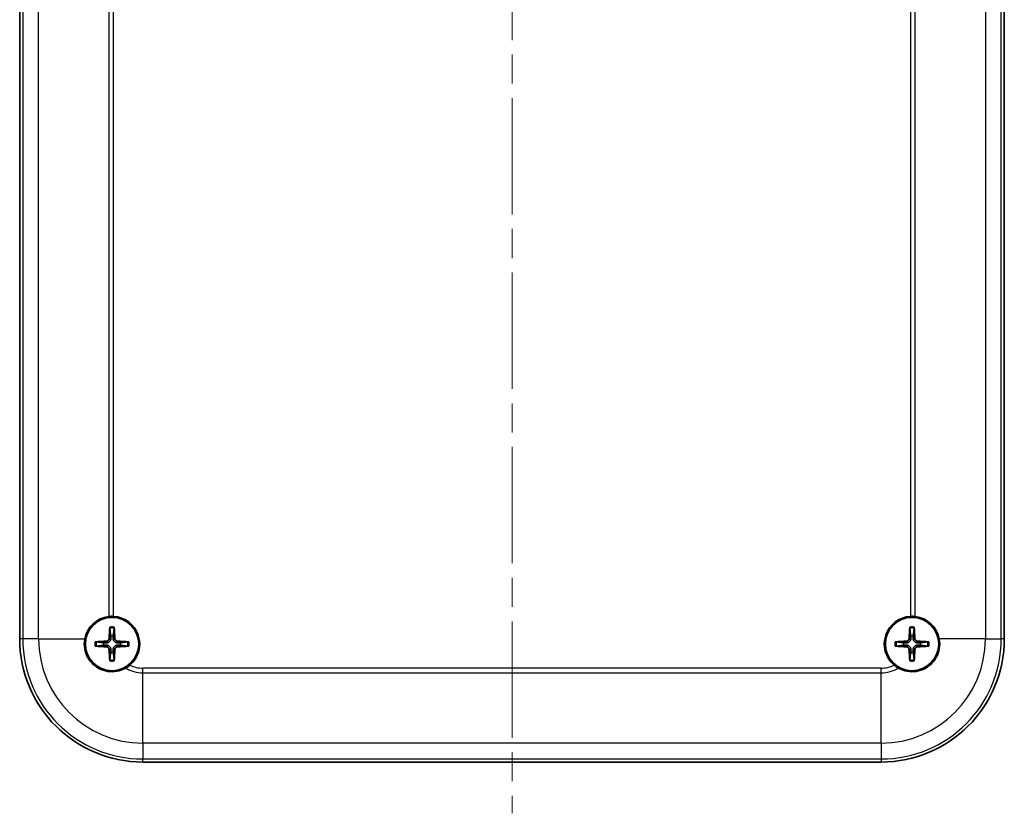
# Model space of a CAD drawing. Units: millimetres. Extents: x 0 to 5875, y 0 to 563.
# Drawn here: x 3802 to 3898, y 262 to 339 of the extents above; entities that cross this region are included whole.
import ezdxf

# ---------------------------------------------------------------- set-up
doc = ezdxf.new("R2010")
doc.units = ezdxf.units.MM
doc.header["$LTSCALE"] = 2
doc.linetypes.add('CHAIN', pattern=[0.3543, 0.2362, -0.0295, 0.0591, -0.0295])
doc.layers.add('Centerline (ISO)', color=7, linetype='Continuous', lineweight=18, true_color=0x80ffff)
doc.layers.add('Visible (ISO)', color=7, linetype='Continuous', lineweight=35)
doc.layers.add('Visible Narrow (ISO)', color=7, linetype='Continuous', lineweight=25)

msp = doc.modelspace()

# ---------------------------------------------------------------- linework, layer by layer
at = {"layer": 'Centerline (ISO)', "linetype": 'CHAIN', "ltscale": 23.990969}
msp.add_line((3850.1711, 416.7726), (3850.1711, 262.0696), dxfattribs=at)
at = {"layer": 'Visible (ISO)'}
for p, q in [((3802.1711, 279.0696), (3802.1711, 400.0696)), ((3898.1711, 400.0696), (3898.1711, 279.0696)), ((3886.1711, 267.0696), (3814.1711, 267.0696))]:
    msp.add_line(p, q, dxfattribs=at)
for centre in [(3811.1711, 278.5696), (3889.1711, 278.5696)]:
    msp.add_circle(centre, 2.6, dxfattribs=at)
for centre, radius, start, end in [((3811.1711, 278.5696), 2.7, 96.487903, 169.328071), ((3811.1711, 278.5696), 2.7, 310.276145, 86.832343), ((3889.1711, 278.5696), 2.7, 93.167657, 229.723855), ((3889.1711, 278.5696), 2.7, 10.671929, 83.512097), ((3811.1711, 278.5696), 0.8207, 81.331953, 98.668047), ((3889.1711, 278.5696), 0.8207, 81.331953, 98.668047), ((3814.1711, 279.0696), 12, 180, 270), ((3811.1711, 278.5696), 0.8207, 171.331953, 188.668047), ((3811.1711, 278.5696), 0.8207, 351.331953, 8.668047), ((3886.1711, 279.0696), 12, 270, 0), ((3889.1711, 278.5696), 0.8207, 171.331953, 188.668047), ((3889.1711, 278.5696), 0.8207, 351.331953, 8.668047), ((3811.1711, 278.5696), 0.8207, 261.331953, 278.668047), ((3889.1711, 278.5696), 0.8207, 261.331953, 278.668047)]:
    msp.add_arc(centre, radius, start, end, dxfattribs=at)
for centre, major_axis, start_param, end_param in [((3811.3809, 278.5605), (-0.2621, -5.9906), 4.4346638, 4.6279331), ((3810.9613, 278.5605), (-0.2621, 5.9906), 4.7968449, 4.9901142), ((3889.3809, 278.5605), (-0.2621, -5.9906), 4.4346638, 4.6279331), ((3888.9613, 278.5605), (-0.2621, 5.9906), 4.7968449, 4.9901142), ((3811.1802, 278.3598), (-5.9906, -0.2621), 4.7968449, 4.9901142), ((3811.1619, 278.3598), (-5.9906, 0.2621), 4.4346638, 4.6279331), ((3889.1802, 278.3598), (-5.9906, -0.2621), 4.7968449, 4.9901142), ((3889.1619, 278.3598), (-5.9906, 0.2621), 4.4346638, 4.6279331), ((3811.1802, 278.7794), (5.9906, -0.2621), 4.4346638, 4.6279331), ((3811.3809, 278.5788), (0.2621, -5.9906), 4.7968449, 4.9901142), ((3810.9613, 278.5788), (0.2621, 5.9906), 4.4346638, 4.6279331), ((3811.1619, 278.7794), (5.9906, 0.2621), 4.7968449, 4.9901142), ((3889.1802, 278.7794), (5.9906, -0.2621), 4.4346638, 4.6279331), ((3889.3809, 278.5788), (0.2621, -5.9906), 4.7968449, 4.9901142), ((3888.9613, 278.5788), (0.2621, 5.9906), 4.4346638, 4.6279331), ((3889.1619, 278.7794), (5.9906, 0.2621), 4.7968449, 4.9901142)]:
    msp.add_ellipse(centre, major_axis=major_axis, ratio=0.0871557, start_param=start_param, end_param=end_param, dxfattribs=at)
for points in [[(3810.866, 281.2523), (3811.0166, 281.2695), (3811.1707, 281.2738), (3811.3202, 281.2655)], [(3889.0219, 281.2655), (3889.1714, 281.2738), (3889.3255, 281.2695), (3889.4761, 281.2523)], [(3887.8432, 276.2187), (3887.6968, 276.3014), (3887.5563, 276.3989), (3887.4256, 276.5097)]]:
    msp.add_open_spline(points, degree=3, dxfattribs=at)
for points, knots in [([(3810.9499, 280.1111), (3810.9493, 280.1155), (3810.9488, 280.1221), (3810.9482, 280.1373), (3810.948, 280.1492), (3810.9482, 280.1714), (3810.9485, 280.1856), (3810.9495, 280.2063), (3810.95, 280.216), (3810.9506, 280.2249)], [0.032915077, 0.032915077, 0.032915077, 0.032915077, 0.035798026, 0.035798026, 0.03937164, 0.03937164, 0.042996521, 0.042996521, 0.045576045, 0.045576045, 0.045576045, 0.045576045]), ([(3811.3915, 280.2249), (3811.3921, 280.216), (3811.3927, 280.2063), (3811.3936, 280.1856), (3811.3939, 280.1714), (3811.3941, 280.1492), (3811.3939, 280.1373), (3811.3933, 280.1221), (3811.3928, 280.1155), (3811.3922, 280.1111)], [0.011841924, 0.011841924, 0.011841924, 0.011841924, 0.014421447, 0.014421447, 0.018046329, 0.018046329, 0.021619942, 0.021619942, 0.024502892, 0.024502892, 0.024502892, 0.024502892]), ([(3888.9499, 280.1111), (3888.9493, 280.1155), (3888.9488, 280.1221), (3888.9482, 280.1373), (3888.948, 280.1492), (3888.9482, 280.1714), (3888.9485, 280.1856), (3888.9495, 280.2063), (3888.95, 280.216), (3888.9506, 280.2249)], [0.032915077, 0.032915077, 0.032915077, 0.032915077, 0.035798026, 0.035798026, 0.03937164, 0.03937164, 0.042996521, 0.042996521, 0.045576045, 0.045576045, 0.045576045, 0.045576045]), ([(3889.3915, 280.2249), (3889.3921, 280.216), (3889.3927, 280.2063), (3889.3936, 280.1856), (3889.3939, 280.1714), (3889.3941, 280.1492), (3889.3939, 280.1373), (3889.3933, 280.1221), (3889.3928, 280.1155), (3889.3922, 280.1111)], [0.011841924, 0.011841924, 0.011841924, 0.011841924, 0.014421447, 0.014421447, 0.018046329, 0.018046329, 0.021619942, 0.021619942, 0.024502892, 0.024502892, 0.024502892, 0.024502892]), ([(3812.4989, 276.2187), (3812.3044, 276.1089), (3812.0873, 276.0192), (3811.5665, 275.8813), (3811.2566, 275.8559), (3810.6873, 275.8981), (3810.3842, 275.9687), (3809.8206, 276.2116), (3809.56, 276.384), (3809.1384, 276.7699), (3808.9445, 277.0122), (3808.6526, 277.5494), (3808.5547, 277.8443), (3808.4609, 278.4072), (3808.4579, 278.718), (3808.5116, 279.0362), (3808.5146, 279.0529), (3808.5178, 279.0696)], [0.19644461, 0.19644461, 0.19644461, 0.19644461, 0.26268297, 0.26268297, 0.349471, 0.349471, 0.43591075, 0.43591075, 0.52235049, 0.52235049, 0.60794338, 0.60794338, 0.69353626, 0.69353626, 0.77912915, 0.77912915, 0.78389468, 0.78389468, 0.78389468, 0.78389468]), ([(3809.5158, 278.7901), (3809.5247, 278.7907), (3809.5344, 278.7912), (3809.5551, 278.7921), (3809.5693, 278.7925), (3809.5915, 278.7927), (3809.6034, 278.7925), (3809.6186, 278.7918), (3809.6252, 278.7913), (3809.6296, 278.7908)], [0.011841924, 0.011841924, 0.011841924, 0.011841924, 0.014421447, 0.014421447, 0.018046329, 0.018046329, 0.021619942, 0.021619942, 0.024502892, 0.024502892, 0.024502892, 0.024502892]), ([(3810.8827, 279.0886), (3810.8812, 279.0584), (3810.8736, 279.0265), (3810.8462, 278.9684), (3810.8265, 278.9421), (3810.7819, 278.9012), (3810.754, 278.8838), (3810.7006, 278.8641), (3810.676, 278.8592), (3810.6521, 278.858)], [0, 0, 0, 0, 0.00908108, 0.00908108, 0.01816216, 0.01816216, 0.027253498, 0.027253498, 0.0342554, 0.0342554, 0.0342554, 0.0342554]), ([(3811.048, 279.0813), (3811.048, 279.0407), (3811.0415, 278.9991), (3811.0216, 278.9353), (3811.0094, 278.9066), (3810.9771, 278.8523), (3810.957, 278.8266), (3810.9141, 278.7836), (3810.8884, 278.7636), (3810.8341, 278.7313), (3810.8054, 278.7191), (3810.7416, 278.6992), (3810.7, 278.6927), (3810.6594, 278.6927)], [-0.071151815, -0.071151815, -0.071151815, -0.071151815, -0.05848033, -0.05848033, -0.049369643, -0.049369643, -0.040258955, -0.040258955, -0.031148268, -0.031148268, -0.02203758, -0.02203758, -0.009366096, -0.009366096, -0.009366096, -0.009366096]), ([(3810.6594, 278.4466), (3810.7, 278.4466), (3810.7416, 278.4401), (3810.8054, 278.4202), (3810.8341, 278.408), (3810.8884, 278.3757), (3810.9141, 278.3556), (3810.957, 278.3127), (3810.9771, 278.287), (3811.0094, 278.2327), (3811.0216, 278.204), (3811.0415, 278.1402), (3811.048, 278.0986), (3811.048, 278.058)], [-0.071151815, -0.071151815, -0.071151815, -0.071151815, -0.05848033, -0.05848033, -0.049369643, -0.049369643, -0.040258955, -0.040258955, -0.031148268, -0.031148268, -0.02203758, -0.02203758, -0.009366096, -0.009366096, -0.009366096, -0.009366096]), ([(3811.6827, 278.6927), (3811.6421, 278.6927), (3811.6005, 278.6992), (3811.5367, 278.7191), (3811.508, 278.7313), (3811.4537, 278.7636), (3811.428, 278.7836), (3811.3851, 278.8266), (3811.365, 278.8523), (3811.3327, 278.9066), (3811.3205, 278.9353), (3811.3006, 278.9991), (3811.2941, 279.0407), (3811.2941, 279.0813)], [-0.071151815, -0.071151815, -0.071151815, -0.071151815, -0.05848033, -0.05848033, -0.049369643, -0.049369643, -0.040258955, -0.040258955, -0.031148268, -0.031148268, -0.02203758, -0.02203758, -0.009366096, -0.009366096, -0.009366096, -0.009366096]), ([(3811.2941, 278.058), (3811.2941, 278.0986), (3811.3006, 278.1402), (3811.3205, 278.204), (3811.3327, 278.2327), (3811.365, 278.287), (3811.3851, 278.3127), (3811.428, 278.3556), (3811.4537, 278.3757), (3811.508, 278.408), (3811.5367, 278.4202), (3811.6005, 278.4401), (3811.6421, 278.4466), (3811.6827, 278.4466)], [-0.071151815, -0.071151815, -0.071151815, -0.071151815, -0.05848033, -0.05848033, -0.049369643, -0.049369643, -0.040258955, -0.040258955, -0.031148268, -0.031148268, -0.02203758, -0.02203758, -0.009366096, -0.009366096, -0.009366096, -0.009366096]), ([(3811.69, 278.858), (3811.6598, 278.8595), (3811.6279, 278.8671), (3811.5698, 278.8945), (3811.5436, 278.9142), (3811.5026, 278.9588), (3811.4852, 278.9867), (3811.4655, 279.0401), (3811.4606, 279.0647), (3811.4594, 279.0886)], [0, 0, 0, 0, 0.00908108, 0.00908108, 0.01816216, 0.01816216, 0.027253498, 0.027253498, 0.0342554, 0.0342554, 0.0342554, 0.0342554]), ([(3812.7125, 278.7908), (3812.717, 278.7913), (3812.7235, 278.7918), (3812.7387, 278.7925), (3812.7506, 278.7927), (3812.7728, 278.7925), (3812.787, 278.7921), (3812.8077, 278.7912), (3812.8174, 278.7907), (3812.8263, 278.7901)], [0.032915077, 0.032915077, 0.032915077, 0.032915077, 0.035798026, 0.035798026, 0.03937164, 0.03937164, 0.042996521, 0.042996521, 0.045576045, 0.045576045, 0.045576045, 0.045576045]), ([(3887.5158, 278.7901), (3887.5247, 278.7907), (3887.5344, 278.7912), (3887.5551, 278.7921), (3887.5693, 278.7925), (3887.5915, 278.7927), (3887.6034, 278.7925), (3887.6186, 278.7918), (3887.6252, 278.7913), (3887.6296, 278.7908)], [0.011841924, 0.011841924, 0.011841924, 0.011841924, 0.014421447, 0.014421447, 0.018046329, 0.018046329, 0.021619942, 0.021619942, 0.024502892, 0.024502892, 0.024502892, 0.024502892]), ([(3891.8244, 279.0696), (3891.8275, 279.0529), (3891.8305, 279.0362), (3891.8843, 278.718), (3891.8812, 278.4072), (3891.7874, 277.8443), (3891.6895, 277.5494), (3891.3976, 277.0122), (3891.2037, 276.7699), (3890.7821, 276.384), (3890.5215, 276.2116), (3889.9579, 275.9687), (3889.6548, 275.8981), (3889.0855, 275.8559), (3888.7756, 275.8813), (3888.2548, 276.0192), (3888.0377, 276.1089), (3887.8432, 276.2187)], [0.60317784, 0.60317784, 0.60317784, 0.60317784, 0.60794338, 0.60794338, 0.69353626, 0.69353626, 0.77912915, 0.77912915, 0.86472203, 0.86472203, 0.95116178, 0.95116178, 1.03760153, 1.03760153, 1.12438956, 1.12438956, 1.19062792, 1.19062792, 1.19062792, 1.19062792]), ([(3888.8827, 279.0886), (3888.8812, 279.0584), (3888.8736, 279.0265), (3888.8462, 278.9684), (3888.8265, 278.9421), (3888.7819, 278.9012), (3888.754, 278.8838), (3888.7006, 278.8641), (3888.676, 278.8592), (3888.6521, 278.858)], [0, 0, 0, 0, 0.00908108, 0.00908108, 0.01816216, 0.01816216, 0.027253498, 0.027253498, 0.0342554, 0.0342554, 0.0342554, 0.0342554]), ([(3889.048, 279.0813), (3889.048, 279.0407), (3889.0415, 278.9991), (3889.0216, 278.9353), (3889.0094, 278.9066), (3888.9771, 278.8523), (3888.957, 278.8266), (3888.9141, 278.7836), (3888.8884, 278.7636), (3888.8341, 278.7313), (3888.8054, 278.7191), (3888.7416, 278.6992), (3888.7, 278.6927), (3888.6594, 278.6927)], [-0.071151815, -0.071151815, -0.071151815, -0.071151815, -0.05848033, -0.05848033, -0.049369643, -0.049369643, -0.040258955, -0.040258955, -0.031148268, -0.031148268, -0.02203758, -0.02203758, -0.009366096, -0.009366096, -0.009366096, -0.009366096]), ([(3888.6594, 278.4466), (3888.7, 278.4466), (3888.7416, 278.4401), (3888.8054, 278.4202), (3888.8341, 278.408), (3888.8884, 278.3757), (3888.9141, 278.3556), (3888.957, 278.3127), (3888.9771, 278.287), (3889.0094, 278.2327), (3889.0216, 278.204), (3889.0415, 278.1402), (3889.048, 278.0986), (3889.048, 278.058)], [-0.071151815, -0.071151815, -0.071151815, -0.071151815, -0.05848033, -0.05848033, -0.049369643, -0.049369643, -0.040258955, -0.040258955, -0.031148268, -0.031148268, -0.02203758, -0.02203758, -0.009366096, -0.009366096, -0.009366096, -0.009366096]), ([(3889.6827, 278.6927), (3889.6421, 278.6927), (3889.6005, 278.6992), (3889.5367, 278.7191), (3889.508, 278.7313), (3889.4537, 278.7636), (3889.428, 278.7836), (3889.3851, 278.8266), (3889.365, 278.8523), (3889.3327, 278.9066), (3889.3205, 278.9353), (3889.3006, 278.9991), (3889.2941, 279.0407), (3889.2941, 279.0813)], [-0.071151815, -0.071151815, -0.071151815, -0.071151815, -0.05848033, -0.05848033, -0.049369643, -0.049369643, -0.040258955, -0.040258955, -0.031148268, -0.031148268, -0.02203758, -0.02203758, -0.009366096, -0.009366096, -0.009366096, -0.009366096]), ([(3889.2941, 278.058), (3889.2941, 278.0986), (3889.3006, 278.1402), (3889.3205, 278.204), (3889.3327, 278.2327), (3889.365, 278.287), (3889.3851, 278.3127), (3889.428, 278.3556), (3889.4537, 278.3757), (3889.508, 278.408), (3889.5367, 278.4202), (3889.6005, 278.4401), (3889.6421, 278.4466), (3889.6827, 278.4466)], [-0.071151815, -0.071151815, -0.071151815, -0.071151815, -0.05848033, -0.05848033, -0.049369643, -0.049369643, -0.040258955, -0.040258955, -0.031148268, -0.031148268, -0.02203758, -0.02203758, -0.009366096, -0.009366096, -0.009366096, -0.009366096]), ([(3889.69, 278.858), (3889.6598, 278.8595), (3889.6279, 278.8671), (3889.5698, 278.8945), (3889.5436, 278.9142), (3889.5026, 278.9588), (3889.4852, 278.9867), (3889.4655, 279.0401), (3889.4606, 279.0647), (3889.4594, 279.0886)], [0, 0, 0, 0, 0.00908108, 0.00908108, 0.01816216, 0.01816216, 0.027253498, 0.027253498, 0.0342554, 0.0342554, 0.0342554, 0.0342554]), ([(3890.7125, 278.7908), (3890.717, 278.7913), (3890.7235, 278.7918), (3890.7387, 278.7925), (3890.7506, 278.7927), (3890.7728, 278.7925), (3890.787, 278.7921), (3890.8077, 278.7912), (3890.8174, 278.7907), (3890.8263, 278.7901)], [0.032915077, 0.032915077, 0.032915077, 0.032915077, 0.035798026, 0.035798026, 0.03937164, 0.03937164, 0.042996521, 0.042996521, 0.045576045, 0.045576045, 0.045576045, 0.045576045]), ([(3809.6296, 278.3485), (3809.6252, 278.3479), (3809.6186, 278.3474), (3809.6034, 278.3468), (3809.5915, 278.3466), (3809.5693, 278.3468), (3809.5551, 278.3471), (3809.5344, 278.348), (3809.5247, 278.3486), (3809.5158, 278.3492)], [0.032915077, 0.032915077, 0.032915077, 0.032915077, 0.035798026, 0.035798026, 0.03937164, 0.03937164, 0.042996521, 0.042996521, 0.045576045, 0.045576045, 0.045576045, 0.045576045]), ([(3810.6521, 278.2813), (3810.6823, 278.2798), (3810.7142, 278.2722), (3810.7723, 278.2448), (3810.7986, 278.2251), (3810.8395, 278.1804), (3810.8569, 278.1526), (3810.8766, 278.0992), (3810.8815, 278.0746), (3810.8827, 278.0507)], [0, 0, 0, 0, 0.00908108, 0.00908108, 0.01816216, 0.01816216, 0.027253498, 0.027253498, 0.0342554, 0.0342554, 0.0342554, 0.0342554]), ([(3811.4594, 278.0507), (3811.4609, 278.0808), (3811.4685, 278.1127), (3811.4959, 278.1709), (3811.5156, 278.1971), (3811.5603, 278.2381), (3811.5881, 278.2555), (3811.6415, 278.2752), (3811.6661, 278.2801), (3811.69, 278.2813)], [0, 0, 0, 0, 0.00908108, 0.00908108, 0.01816216, 0.01816216, 0.027253498, 0.027253498, 0.0342554, 0.0342554, 0.0342554, 0.0342554]), ([(3812.8263, 278.3492), (3812.8174, 278.3486), (3812.8077, 278.348), (3812.787, 278.3471), (3812.7728, 278.3468), (3812.7506, 278.3466), (3812.7387, 278.3468), (3812.7235, 278.3474), (3812.717, 278.3479), (3812.7125, 278.3485)], [0.011841924, 0.011841924, 0.011841924, 0.011841924, 0.014421447, 0.014421447, 0.018046329, 0.018046329, 0.021619942, 0.021619942, 0.024502892, 0.024502892, 0.024502892, 0.024502892]), ([(3887.6296, 278.3485), (3887.6252, 278.3479), (3887.6186, 278.3474), (3887.6034, 278.3468), (3887.5915, 278.3466), (3887.5693, 278.3468), (3887.5551, 278.3471), (3887.5344, 278.348), (3887.5247, 278.3486), (3887.5158, 278.3492)], [0.032915077, 0.032915077, 0.032915077, 0.032915077, 0.035798026, 0.035798026, 0.03937164, 0.03937164, 0.042996521, 0.042996521, 0.045576045, 0.045576045, 0.045576045, 0.045576045]), ([(3888.6521, 278.2813), (3888.6823, 278.2798), (3888.7142, 278.2722), (3888.7723, 278.2448), (3888.7986, 278.2251), (3888.8395, 278.1804), (3888.8569, 278.1526), (3888.8766, 278.0992), (3888.8815, 278.0746), (3888.8827, 278.0507)], [0, 0, 0, 0, 0.00908108, 0.00908108, 0.01816216, 0.01816216, 0.027253498, 0.027253498, 0.0342554, 0.0342554, 0.0342554, 0.0342554]), ([(3889.4594, 278.0507), (3889.4609, 278.0808), (3889.4685, 278.1127), (3889.4959, 278.1709), (3889.5156, 278.1971), (3889.5603, 278.2381), (3889.5881, 278.2555), (3889.6415, 278.2752), (3889.6661, 278.2801), (3889.69, 278.2813)], [0, 0, 0, 0, 0.00908108, 0.00908108, 0.01816216, 0.01816216, 0.027253498, 0.027253498, 0.0342554, 0.0342554, 0.0342554, 0.0342554]), ([(3890.8263, 278.3492), (3890.8174, 278.3486), (3890.8077, 278.348), (3890.787, 278.3471), (3890.7728, 278.3468), (3890.7506, 278.3466), (3890.7387, 278.3468), (3890.7235, 278.3474), (3890.717, 278.3479), (3890.7125, 278.3485)], [0.011841924, 0.011841924, 0.011841924, 0.011841924, 0.014421447, 0.014421447, 0.018046329, 0.018046329, 0.021619942, 0.021619942, 0.024502892, 0.024502892, 0.024502892, 0.024502892]), ([(3810.9506, 276.9144), (3810.95, 276.9233), (3810.9495, 276.933), (3810.9485, 276.9537), (3810.9482, 276.9679), (3810.948, 276.9901), (3810.9482, 277.002), (3810.9488, 277.0172), (3810.9493, 277.0237), (3810.9499, 277.0282)], [0.011841924, 0.011841924, 0.011841924, 0.011841924, 0.014421447, 0.014421447, 0.018046329, 0.018046329, 0.021619942, 0.021619942, 0.024502892, 0.024502892, 0.024502892, 0.024502892]), ([(3811.3922, 277.0282), (3811.3928, 277.0237), (3811.3933, 277.0172), (3811.3939, 277.002), (3811.3941, 276.9901), (3811.3939, 276.9679), (3811.3936, 276.9537), (3811.3927, 276.933), (3811.3921, 276.9233), (3811.3915, 276.9144)], [0.032915077, 0.032915077, 0.032915077, 0.032915077, 0.035798026, 0.035798026, 0.03937164, 0.03937164, 0.042996521, 0.042996521, 0.045576045, 0.045576045, 0.045576045, 0.045576045]), ([(3812.9165, 276.5097), (3812.9152, 276.5086), (3812.9138, 276.5074), (3812.7829, 276.3969), (3812.6438, 276.3006), (3812.4989, 276.2187)], [-0.051446532, -0.051446532, -0.051446532, -0.051446532, -0.050912752, -0.050912752, 0, 0, 0, 0]), ([(3888.9506, 276.9144), (3888.95, 276.9233), (3888.9495, 276.933), (3888.9485, 276.9537), (3888.9482, 276.9679), (3888.948, 276.9901), (3888.9482, 277.002), (3888.9488, 277.0172), (3888.9493, 277.0237), (3888.9499, 277.0282)], [0.011841924, 0.011841924, 0.011841924, 0.011841924, 0.014421447, 0.014421447, 0.018046329, 0.018046329, 0.021619942, 0.021619942, 0.024502892, 0.024502892, 0.024502892, 0.024502892]), ([(3889.3922, 277.0282), (3889.3928, 277.0237), (3889.3933, 277.0172), (3889.3939, 277.002), (3889.3941, 276.9901), (3889.3939, 276.9679), (3889.3936, 276.9537), (3889.3927, 276.933), (3889.3921, 276.9233), (3889.3915, 276.9144)], [0.032915077, 0.032915077, 0.032915077, 0.032915077, 0.035798026, 0.035798026, 0.03937164, 0.03937164, 0.042996521, 0.042996521, 0.045576045, 0.045576045, 0.045576045, 0.045576045])]:
    msp.add_open_spline(points, degree=3, knots=knots, dxfattribs=at)
for points, weights in [([(3810.9499, 280.1111), (3811.0138, 279.6327), (3811.0474, 279.381)], [1.15839235135, 1.30588658537, 1.33025287156]), ([(3811.0474, 279.381), (3811.0478, 279.1981), (3811.048, 279.0813)], [1, 1.23936952444, 1.45873957904]), ([(3811.2941, 279.0813), (3811.2943, 279.1981), (3811.2947, 279.381)], [1.45873957898, 1.2393695244, 1]), ([(3811.2947, 279.381), (3811.3283, 279.6327), (3811.3922, 280.1111)], [1.33025287283, 1.30588658641, 1.1583923518]), ([(3888.9499, 280.1111), (3889.0138, 279.6327), (3889.0474, 279.381)], [1.15839235135, 1.30588658537, 1.33025287156]), ([(3889.0474, 279.381), (3889.0478, 279.1981), (3889.048, 279.0813)], [1, 1.23936952444, 1.45873957904]), ([(3889.2941, 279.0813), (3889.2943, 279.1981), (3889.2947, 279.381)], [1.45873957898, 1.2393695244, 1]), ([(3889.2947, 279.381), (3889.3283, 279.6327), (3889.3922, 280.1111)], [1.33025287283, 1.30588658641, 1.1583923518]), ([(3810.3597, 278.6933), (3810.108, 278.7269), (3809.6296, 278.7908)], [1.33025287495, 1.30588658817, 1.15839235254]), ([(3809.6296, 278.3485), (3810.108, 278.4124), (3810.3597, 278.446)], [1.15839235246, 1.30588658798, 1.33025287473]), ([(3810.6594, 278.6927), (3810.5426, 278.6929), (3810.3597, 278.6933)], [1.45873957898, 1.2393695244, 1]), ([(3810.3597, 278.446), (3810.5426, 278.4464), (3810.6594, 278.4466)], [1, 1.23936952444, 1.45873957904]), ([(3811.9824, 278.6933), (3811.7995, 278.6929), (3811.6827, 278.6927)], [1, 1.23936952444, 1.45873957904]), ([(3811.6827, 278.4466), (3811.7995, 278.4464), (3811.9824, 278.446)], [1.45873957898, 1.2393695244, 1]), ([(3812.7125, 278.7908), (3812.2341, 278.7269), (3811.9824, 278.6933)], [1.15839235259, 1.30588658829, 1.3302528751]), ([(3811.9824, 278.446), (3812.2341, 278.4124), (3812.7125, 278.3485)], [1.33025287492, 1.30588658815, 1.15839235253]), ([(3888.3597, 278.6933), (3888.108, 278.7269), (3887.6296, 278.7908)], [1.33025287495, 1.30588658817, 1.15839235254]), ([(3887.6296, 278.3485), (3888.108, 278.4124), (3888.3597, 278.446)], [1.15839235246, 1.30588658798, 1.33025287473]), ([(3888.6594, 278.6927), (3888.5426, 278.6929), (3888.3597, 278.6933)], [1.45873957898, 1.2393695244, 1]), ([(3888.3597, 278.446), (3888.5426, 278.4464), (3888.6594, 278.4466)], [1, 1.23936952444, 1.45873957904]), ([(3889.9824, 278.6933), (3889.7995, 278.6929), (3889.6827, 278.6927)], [1, 1.23936952444, 1.45873957904]), ([(3889.6827, 278.4466), (3889.7995, 278.4464), (3889.9824, 278.446)], [1.45873957898, 1.2393695244, 1]), ([(3890.7125, 278.7908), (3890.2341, 278.7269), (3889.9824, 278.6933)], [1.15839235259, 1.30588658829, 1.3302528751]), ([(3889.9824, 278.446), (3890.2341, 278.4124), (3890.7125, 278.3485)], [1.33025287492, 1.30588658815, 1.15839235253]), ([(3811.0474, 277.7583), (3811.0138, 277.5066), (3810.9499, 277.0282)], [1.33025287357, 1.30588658702, 1.15839235206]), ([(3811.048, 278.058), (3811.0478, 277.9412), (3811.0474, 277.7583)], [1.45873957898, 1.2393695244, 1]), ([(3811.2947, 277.7583), (3811.2943, 277.9412), (3811.2941, 278.058)], [1, 1.23936952444, 1.45873957904]), ([(3811.3922, 277.0282), (3811.3283, 277.5066), (3811.2947, 277.7583)], [1.15839235245, 1.30588658796, 1.33025287469]), ([(3889.0474, 277.7583), (3889.0138, 277.5066), (3888.9499, 277.0282)], [1.33025287357, 1.30588658702, 1.15839235206]), ([(3889.048, 278.058), (3889.0478, 277.9412), (3889.0474, 277.7583)], [1.45873957898, 1.2393695244, 1]), ([(3889.2947, 277.7583), (3889.2943, 277.9412), (3889.2941, 278.058)], [1, 1.23936952444, 1.45873957904]), ([(3889.3922, 277.0282), (3889.3283, 277.5066), (3889.2947, 277.7583)], [1.15839235245, 1.30588658796, 1.33025287469])]:
    msp.add_rational_spline(points, weights, degree=2, dxfattribs=at)
at = {"layer": 'Visible Narrow (ISO)'}
for p, q in [((3802.4669, 400.0696), (3802.4669, 279.0696)), ((3804.0114, 279.0696), (3804.0114, 400.0696)), ((3896.3307, 400.0696), (3896.3307, 279.0696)), ((3897.8752, 279.0696), (3897.8752, 400.0696)), ((3810.866, 397.8869), (3810.866, 281.2523)), ((3811.3202, 281.2655), (3811.3202, 397.8738)), ((3889.0219, 397.8738), (3889.0219, 281.2655)), ((3889.4761, 281.2523), (3889.4761, 397.8869)), ((3802.4669, 279.0696), (3802.1711, 279.0696)), ((3804.0114, 279.0696), (3802.4669, 279.0696)), ((3804.0114, 279.0696), (3808.5178, 279.0696)), ((3810.6521, 278.858), (3810.6594, 278.6927)), ((3810.6521, 278.2813), (3810.6594, 278.4466)), ((3810.8827, 279.0886), (3811.048, 279.0813)), ((3811.4594, 279.0886), (3811.2941, 279.0813)), ((3811.69, 278.858), (3811.6827, 278.6927)), ((3811.69, 278.2813), (3811.6827, 278.4466)), ((3888.6521, 278.858), (3888.6594, 278.6927)), ((3888.6521, 278.2813), (3888.6594, 278.4466)), ((3888.8827, 279.0886), (3889.048, 279.0813)), ((3889.4594, 279.0886), (3889.2941, 279.0813)), ((3889.69, 278.858), (3889.6827, 278.6927)), ((3889.69, 278.2813), (3889.6827, 278.4466)), ((3896.3307, 279.0696), (3891.8244, 279.0696)), ((3896.3307, 279.0696), (3897.8752, 279.0696)), ((3898.1711, 279.0696), (3897.8752, 279.0696)), ((3810.8827, 278.0507), (3811.048, 278.058)), ((3811.4594, 278.0507), (3811.2941, 278.058)), ((3888.8827, 278.0507), (3889.048, 278.058)), ((3889.4594, 278.0507), (3889.2941, 278.058)), ((3814.1711, 275.7646), (3814.1711, 276.2188)), ((3886.1711, 276.2188), (3814.1711, 276.2188)), ((3814.1711, 275.7646), (3886.1711, 275.7646)), ((3814.1711, 268.91), (3814.1711, 275.7646)), ((3886.1711, 275.7646), (3886.1711, 276.2188)), ((3886.1711, 268.91), (3886.1711, 275.7646)), ((3814.1711, 268.91), (3814.1711, 267.3655)), ((3886.1711, 268.91), (3814.1711, 268.91)), ((3886.1711, 268.91), (3886.1711, 267.3655)), ((3814.1711, 267.3655), (3886.1711, 267.3655)), ((3814.1711, 267.0696), (3814.1711, 267.3655)), ((3886.1711, 267.3655), (3886.1711, 267.0696))]:
    msp.add_line(p, q, dxfattribs=at)
for centre, radius, start, end in [((3811.1711, 278.5696), 1.5572, 81.836855, 98.163145), ((3811.1711, 278.5696), 1.6698, 82.413489, 97.586511), ((3889.1711, 278.5696), 1.5572, 81.836855, 98.163145), ((3889.1711, 278.5696), 1.6698, 82.413489, 97.586511), ((3814.1711, 279.0696), 11.7042, 180, 270), ((3814.1711, 279.0696), 10.1597, 180, 270), ((3811.1711, 278.5696), 1.6698, 172.413489, 187.586511), ((3811.1711, 278.5696), 1.5572, 171.836855, 188.163145), ((3811.1711, 278.5696), 1.5572, 351.836855, 8.163145), ((3811.1711, 278.5696), 1.6698, 352.413489, 7.586511), ((3886.1711, 279.0696), 11.7042, 270, 0), ((3886.1711, 279.0696), 10.1597, 270, 0), ((3889.1711, 278.5696), 1.6698, 172.413489, 187.586511), ((3889.1711, 278.5696), 1.5572, 171.836855, 188.163145), ((3889.1711, 278.5696), 1.5572, 351.836855, 8.163145), ((3889.1711, 278.5696), 1.6698, 352.413489, 7.586511), ((3811.1711, 278.5696), 1.5572, 261.836855, 278.163145), ((3811.1711, 278.5696), 1.6698, 262.413489, 277.586511), ((3814.1711, 279.0696), 2.8508, 243.892282, 270), ((3886.1711, 279.0696), 2.8508, 270, 296.107718), ((3889.1711, 278.5696), 1.5572, 261.836855, 278.163145), ((3889.1711, 278.5696), 1.6698, 262.413489, 277.586511), ((3814.1711, 279.0696), 3.3051, 239.607459, 270), ((3886.1711, 279.0696), 3.3051, 270, 300.392541)]:
    msp.add_arc(centre, radius, start, end, dxfattribs=at)

doc.saveas('drawing.dxf')
